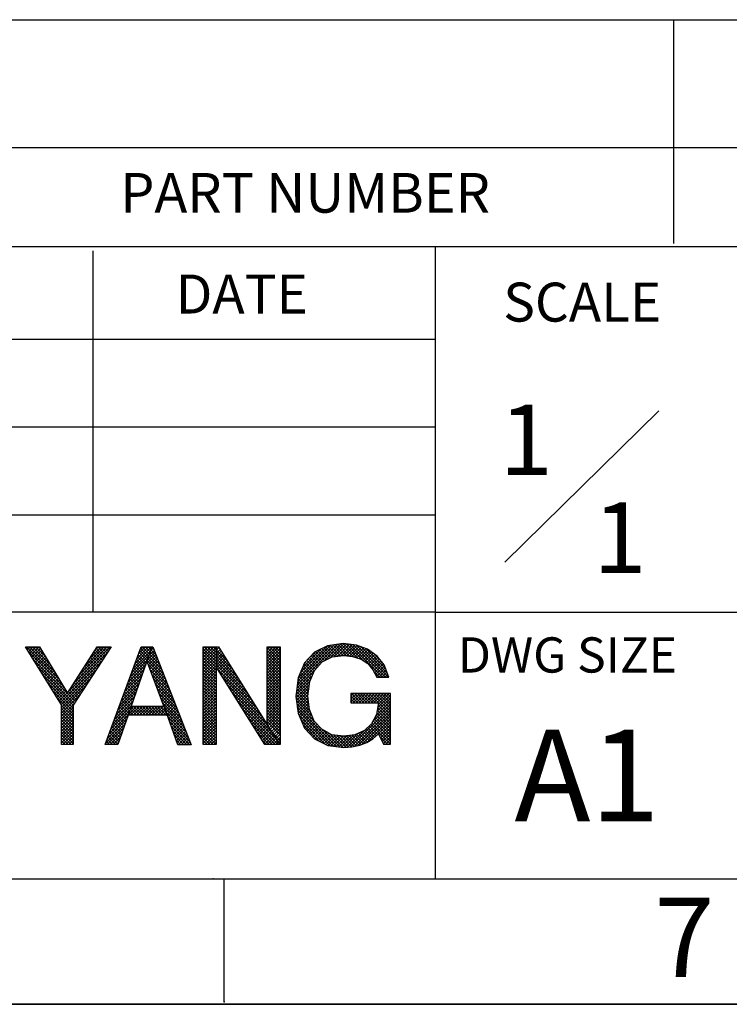
# Model space of a CAD drawing. Extents: x -1 to 1449, y 0 to 1020.
# Drawn here: x 1049 to 1170, y 0 to 167 of the extents above; entities that cross this region are included whole.
import ezdxf

# ---------------------------------------------------------------- set-up
doc = ezdxf.new("R2010")
doc.units = 0
doc.header["$LTSCALE"] = 5
doc.header["$MEASUREMENT"] = 0
doc.layers.get('0').update_dxf_attribs({"color": 3, "linetype": 'CONTINUOUS'})
for name, color, linetype in [('DIM', 2, 'CONTINUOUS'), ('LOGO', 5, 'CONTINUOUS'), ('TEXT', 4, 'CONTINUOUS'), ('THIN', 2, 'CONTINUOUS')]:
    doc.layers.add(name, color=color, linetype=linetype)
doc.styles.add('GULIM', font='GulimChe.ttf')
doc.styles.get("Standard").update_dxf_attribs({"font": 'romans.shx'})

# ---------------------------------------------------------------- blocks, each defined once
blk = doc.blocks.new('*X6')
at = {"color": 0}
for p, q in [((441.181, 22.751), (441.256, 22.826)), ((443.147, 20.892), (441.213, 22.826)), ((441.249, 22.642), (441.433, 22.826)), ((443.413, 20.449), (441.296, 22.566)), ((441.317, 22.533), (441.61, 22.826)), ((441.385, 22.424), (441.787, 22.826)), ((442.882, 21.334), (441.39, 22.826)), ((441.452, 22.315), (441.963, 22.826)), ((441.52, 22.206), (442.044, 22.73)), ((442.616, 21.776), (441.567, 22.826)), ((441.588, 22.097), (442.11, 22.619)), ((441.656, 21.988), (442.177, 22.509)), ((441.724, 21.879), (442.243, 22.398)), ((442.351, 22.218), (441.743, 22.826)), ((442.085, 22.66), (441.92, 22.826)), ((443.684, 20.127), (446.044, 22.487)), ((444.009, 20.629), (446.206, 22.826)), ((444.334, 21.13), (446.029, 22.826)), ((444.659, 21.632), (445.852, 22.826)), ((444.984, 22.134), (445.676, 22.826)), ((445.666, 21.909), (445.163, 22.411)), ((445.736, 22.015), (445.233, 22.518)), ((445.806, 22.122), (445.302, 22.626)), ((445.309, 22.636), (445.499, 22.826)), ((445.875, 22.229), (445.372, 22.733)), ((445.945, 22.336), (445.456, 22.826)), ((446.015, 22.443), (445.632, 22.826)), ((446.085, 22.55), (445.809, 22.826)), ((446.155, 22.657), (445.986, 22.826)), ((446.225, 22.764), (446.163, 22.826)), ((444.129, 19.556), (441.588, 22.097)), ((441.792, 21.77), (442.309, 22.288)), ((441.86, 21.661), (442.375, 22.177)), ((441.927, 21.552), (442.442, 22.067)), ((441.995, 21.443), (442.508, 21.956)), ((442.063, 21.335), (442.574, 21.846)), ((443.216, 19.483), (445.71, 21.977)), ((445.247, 21.267), (444.746, 21.767)), ((445.317, 21.374), (444.816, 21.875)), ((445.386, 21.481), (444.885, 21.982)), ((445.456, 21.588), (444.955, 22.089)), ((445.526, 21.695), (445.024, 22.196)), ((445.596, 21.802), (445.094, 22.304)), ((444.059, 19.45), (441.88, 21.629)), ((442.131, 21.226), (442.641, 21.735)), ((442.199, 21.117), (442.707, 21.625)), ((442.267, 21.008), (442.773, 21.514)), ((442.334, 20.899), (442.84, 21.404)), ((442.402, 20.79), (442.906, 21.294)), ((442.47, 20.681), (442.972, 21.183)), ((443.284, 19.374), (445.377, 21.466)), ((444.897, 20.732), (444.399, 21.231)), ((444.967, 20.839), (444.468, 21.338)), ((445.037, 20.946), (444.538, 21.445)), ((445.107, 21.053), (444.607, 21.553)), ((445.177, 21.16), (444.677, 21.66)), ((443.99, 19.342), (442.172, 21.16)), ((443.99, 19.165), (442.464, 20.691)), ((442.538, 20.572), (443.039, 21.073)), ((442.606, 20.463), (443.105, 20.962)), ((442.674, 20.354), (443.171, 20.852)), ((442.742, 20.245), (443.237, 20.741)), ((442.809, 20.136), (443.304, 20.631)), ((443.297, 19.21), (445.044, 20.956)), ((444.478, 20.091), (443.982, 20.587)), ((444.548, 20.198), (444.051, 20.694)), ((444.618, 20.305), (444.121, 20.802)), ((444.688, 20.412), (444.19, 20.909)), ((444.758, 20.519), (444.26, 21.016)), ((444.827, 20.626), (444.329, 21.124)), ((443.99, 18.988), (442.756, 20.222)), ((442.877, 20.027), (443.37, 20.52)), ((442.945, 19.918), (443.436, 20.41)), ((443.013, 19.81), (443.503, 20.299)), ((443.081, 19.701), (443.569, 20.189)), ((443.149, 19.592), (443.635, 20.078)), ((443.297, 19.033), (444.71, 20.446)), ((444.199, 19.663), (443.704, 20.158)), ((444.269, 19.77), (443.773, 20.265)), ((444.338, 19.877), (443.843, 20.373)), ((444.408, 19.984), (443.912, 20.48)), ((443.99, 18.811), (443.048, 19.754)), ((443.297, 18.856), (444.377, 19.936)), ((443.297, 18.679), (444.043, 19.426)), ((443.99, 18.635), (443.297, 19.328)), ((443.297, 18.503), (443.99, 19.196)), ((443.99, 18.458), (443.297, 19.151)), ((443.297, 18.326), (443.99, 19.019)), ((443.99, 18.281), (443.297, 18.974)), ((443.297, 18.149), (443.99, 18.842)), ((443.99, 18.104), (443.297, 18.797)), ((443.297, 17.972), (443.99, 18.665)), ((443.99, 17.928), (443.297, 18.62)), ((443.297, 17.796), (443.99, 18.488)), ((443.99, 17.751), (443.297, 18.444)), ((443.297, 17.619), (443.99, 18.312)), ((443.99, 17.574), (443.297, 18.267)), ((443.297, 17.442), (443.99, 18.135)), ((443.99, 17.397), (443.297, 18.09)), ((443.297, 17.265), (443.99, 17.958)), ((443.99, 17.22), (443.297, 17.913)), ((443.297, 17.088), (443.99, 17.781)), ((443.99, 17.044), (443.297, 17.737)), ((443.862, 16.995), (443.297, 17.56)), ((443.685, 16.995), (443.297, 17.383)), ((443.509, 16.995), (443.297, 17.206)), ((443.38, 16.995), (443.99, 17.605)), ((443.557, 16.995), (443.99, 17.428)), ((443.734, 16.995), (443.99, 17.251)), ((443.91, 16.995), (443.99, 17.074)), ((443.332, 16.995), (443.297, 17.029))]:
    blk.add_line(p, q, dxfattribs=at)
blk = doc.blocks.new('*X7')
at = {"color": 0}
for p, q in [((447.585, 21.553), (448.603, 22.572)), ((447.689, 21.834), (448.674, 22.819)), ((447.793, 22.115), (448.497, 22.819)), ((448.352, 21.874), (447.879, 22.347)), ((447.897, 22.396), (448.32, 22.819)), ((448.404, 21.999), (447.927, 22.476)), ((448.45, 22.13), (447.975, 22.605)), ((448.001, 22.677), (448.143, 22.819)), ((448.495, 22.261), (448.023, 22.734)), ((448.541, 22.392), (448.115, 22.819)), ((448.587, 22.523), (448.291, 22.819)), ((448.414, 22.029), (448.871, 22.486)), ((448.434, 21.872), (448.921, 22.359)), ((448.632, 22.654), (448.468, 22.819)), ((448.509, 22.3), (448.821, 22.613)), ((449.146, 21.787), (448.541, 22.392)), ((449.032, 22.078), (448.587, 22.523)), ((448.603, 22.572), (448.772, 22.74)), ((448.917, 22.37), (448.632, 22.654)), ((448.678, 22.785), (448.645, 22.819)), ((448.803, 22.661), (448.678, 22.785)), ((447.376, 20.991), (448.414, 22.029)), ((447.48, 21.272), (448.509, 22.3)), ((448.169, 21.35), (447.688, 21.831)), ((448.215, 21.481), (447.736, 21.96)), ((448.261, 21.612), (447.783, 22.089)), ((448.306, 21.743), (447.831, 22.218)), ((449.49, 20.913), (448.404, 21.999)), ((449.375, 21.204), (448.45, 22.13)), ((448.483, 21.744), (448.971, 22.232)), ((449.261, 21.496), (448.495, 22.261)), ((448.531, 21.615), (449.021, 22.105)), ((448.579, 21.487), (449.071, 21.978)), ((448.627, 21.358), (449.121, 21.852)), ((447.064, 20.148), (448.117, 21.201)), ((447.168, 20.429), (448.212, 21.473)), ((447.272, 20.71), (448.307, 21.745)), ((447.94, 20.695), (447.449, 21.186)), ((447.986, 20.826), (447.497, 21.315)), ((448.031, 20.957), (447.544, 21.444)), ((448.077, 21.088), (447.592, 21.573)), ((448.123, 21.219), (447.64, 21.702)), ((449.604, 20.622), (448.483, 21.743)), ((449.719, 20.33), (448.589, 21.46)), ((448.675, 21.229), (449.171, 21.725)), ((449.834, 20.039), (448.695, 21.178)), ((448.724, 21.101), (449.221, 21.598)), ((448.772, 20.972), (449.27, 21.471)), ((448.82, 20.844), (449.32, 21.344)), ((448.868, 20.715), (449.37, 21.217)), ((446.855, 19.586), (447.926, 20.657)), ((446.96, 19.867), (448.022, 20.929)), ((447.756, 20.172), (447.257, 20.67)), ((447.802, 20.302), (447.305, 20.799)), ((447.848, 20.433), (447.353, 20.928)), ((447.894, 20.564), (447.401, 21.057)), ((449.948, 19.748), (448.801, 20.895)), ((450.063, 19.456), (448.907, 20.612)), ((448.917, 20.587), (449.42, 21.09)), ((448.965, 20.458), (449.47, 20.963)), ((449.013, 20.33), (449.52, 20.836)), ((449.061, 20.201), (449.57, 20.71)), ((449.109, 20.072), (449.62, 20.583)), ((446.647, 19.024), (447.736, 20.113)), ((446.751, 19.305), (447.831, 20.385)), ((447.527, 19.517), (447.018, 20.026)), ((447.573, 19.648), (447.066, 20.155)), ((447.619, 19.779), (447.114, 20.284)), ((447.665, 19.91), (447.162, 20.413)), ((447.711, 20.041), (447.21, 20.541)), ((450.177, 19.165), (449.013, 20.329)), ((450.292, 18.874), (449.119, 20.046)), ((449.158, 19.944), (449.67, 20.456)), ((449.206, 19.815), (449.719, 20.329)), ((449.254, 19.687), (449.769, 20.202)), ((449.302, 19.558), (449.819, 20.075)), ((446.439, 18.462), (447.545, 19.569)), ((446.543, 18.743), (447.641, 19.841)), ((447.353, 18.984), (446.827, 19.51)), ((447.399, 19.115), (446.875, 19.639)), ((447.444, 19.246), (446.923, 19.768)), ((447.481, 19.386), (446.971, 19.897)), ((450.406, 18.582), (449.226, 19.763)), ((450.521, 18.291), (449.332, 19.48)), ((449.351, 19.43), (449.869, 19.948)), ((449.399, 19.301), (449.919, 19.821)), ((449.457, 19.183), (449.969, 19.694)), ((449.504, 19.053), (450.019, 19.568)), ((449.551, 18.923), (450.069, 19.441)), ((446.23, 17.9), (447.374, 19.044)), ((446.335, 18.181), (447.45, 19.297)), ((447.125, 18.328), (446.588, 18.865)), ((447.17, 18.46), (446.636, 18.994)), ((447.216, 18.591), (446.684, 19.123)), ((447.262, 18.722), (446.731, 19.252)), ((447.307, 18.853), (446.779, 19.381)), ((447.279, 18.773), (447.792, 19.286)), ((447.426, 18.734), (447.307, 18.853)), ((447.602, 18.734), (447.353, 18.984)), ((447.374, 19.044), (447.616, 19.286)), ((447.779, 18.734), (447.399, 19.115)), ((447.418, 18.734), (447.969, 19.286)), ((447.956, 18.734), (447.444, 19.246)), ((448.133, 18.734), (447.581, 19.286)), ((447.595, 18.734), (448.146, 19.286)), ((448.31, 18.734), (447.758, 19.286)), ((447.772, 18.734), (448.323, 19.286)), ((448.486, 18.734), (447.935, 19.286)), ((447.948, 18.734), (448.5, 19.286)), ((448.663, 18.734), (448.112, 19.286)), ((448.125, 18.734), (448.676, 19.286)), ((448.84, 18.734), (448.289, 19.286)), ((448.302, 18.734), (448.853, 19.286)), ((449.017, 18.734), (448.465, 19.286)), ((448.479, 18.734), (449.03, 19.286)), ((449.193, 18.734), (448.642, 19.286)), ((448.655, 18.734), (449.207, 19.286)), ((449.37, 18.734), (448.819, 19.286)), ((448.832, 18.734), (449.383, 19.286)), ((449.547, 18.734), (448.996, 19.286)), ((449.009, 18.734), (449.457, 19.183)), ((449.559, 18.899), (449.172, 19.286)), ((449.186, 18.734), (449.504, 19.053)), ((449.46, 19.175), (449.349, 19.286)), ((449.363, 18.734), (449.551, 18.923)), ((450.635, 18), (449.46, 19.175)), ((450.75, 17.708), (449.559, 18.899)), ((449.598, 18.793), (450.119, 19.314)), ((449.644, 18.663), (450.169, 19.187)), ((449.691, 18.533), (450.218, 19.06)), ((449.738, 18.403), (450.268, 18.933)), ((445.918, 17.058), (447.09, 18.23)), ((446.022, 17.339), (447.185, 18.501)), ((446.126, 17.619), (447.279, 18.773)), ((446.942, 17.804), (446.397, 18.349)), ((446.988, 17.935), (446.445, 18.478)), ((447.033, 18.066), (446.492, 18.607)), ((447.079, 18.197), (446.54, 18.736)), ((449.539, 18.734), (449.598, 18.793)), ((450.864, 17.417), (449.658, 18.623)), ((450.979, 17.126), (449.758, 18.347)), ((449.784, 18.272), (450.318, 18.806)), ((449.831, 18.142), (450.368, 18.679)), ((449.878, 18.012), (450.418, 18.553)), ((449.924, 17.882), (450.468, 18.426)), ((449.971, 17.752), (450.518, 18.299)), ((446.028, 16.991), (446.996, 17.959)), ((446.713, 17.149), (446.158, 17.704)), ((446.204, 16.991), (446.901, 17.687)), ((446.759, 17.28), (446.205, 17.833)), ((446.805, 17.411), (446.253, 17.962)), ((446.85, 17.542), (446.301, 18.091)), ((446.896, 17.673), (446.349, 18.22)), ((450.949, 16.979), (449.857, 18.071)), ((450.772, 16.979), (449.956, 17.796)), ((450.018, 17.622), (450.568, 18.172)), ((450.065, 17.492), (450.618, 18.045)), ((450.111, 17.362), (450.667, 17.918)), ((450.158, 17.232), (450.717, 17.791)), ((450.205, 17.102), (450.767, 17.664)), ((445.988, 16.991), (445.919, 17.06)), ((446.164, 16.991), (445.966, 17.189)), ((446.341, 16.991), (446.014, 17.317)), ((446.518, 16.991), (446.062, 17.446)), ((446.668, 17.018), (446.11, 17.575)), ((446.381, 16.991), (446.807, 17.416)), ((446.558, 16.991), (446.712, 17.145)), ((450.595, 16.979), (450.055, 17.52)), ((450.418, 16.979), (450.154, 17.244)), ((450.259, 16.979), (450.817, 17.537)), ((450.436, 16.979), (450.867, 17.411)), ((450.613, 16.979), (450.917, 17.284)), ((450.789, 16.979), (450.967, 17.157)), ((450.966, 16.979), (451.017, 17.03))]:
    blk.add_line(p, q, dxfattribs=at)
blk = doc.blocks.new('*X0')
at = {"color": 0}
for p, q in [((452.523, 22.779), (452.57, 22.826)), ((452.523, 22.602), (452.696, 22.775)), ((452.523, 22.426), (452.764, 22.666)), ((453.192, 21.984), (452.523, 22.653)), ((452.523, 22.249), (452.832, 22.557)), ((453.489, 21.51), (452.523, 22.476)), ((452.523, 22.072), (452.9, 22.449)), ((452.523, 21.895), (452.968, 22.34)), ((453.787, 21.036), (452.523, 22.299)), ((452.523, 21.718), (453.036, 22.232)), ((454.084, 20.561), (452.523, 22.122)), ((454.382, 20.087), (452.523, 21.945)), ((454.679, 19.613), (452.523, 21.769)), ((452.56, 21.579), (453.105, 22.123)), ((452.628, 21.47), (453.173, 22.014)), ((452.697, 21.362), (453.241, 21.906)), ((452.765, 21.253), (453.309, 21.797)), ((454.976, 19.139), (452.6, 21.515)), ((452.833, 21.145), (453.377, 21.688)), ((452.901, 21.036), (453.445, 21.58)), ((452.97, 20.928), (453.513, 21.471)), ((453.038, 20.819), (453.582, 21.363)), ((453.106, 20.711), (453.65, 21.254)), ((455.274, 18.664), (452.9, 21.038)), ((453.175, 20.602), (453.718, 21.145)), ((453.243, 20.494), (453.786, 21.037)), ((453.311, 20.385), (453.854, 20.928)), ((453.379, 20.277), (453.922, 20.819)), ((453.448, 20.168), (453.99, 20.711)), ((453.516, 20.06), (454.059, 20.602)), ((455.571, 18.19), (453.2, 20.561)), ((455.869, 17.716), (453.5, 20.085)), ((453.584, 19.951), (454.127, 20.493)), ((453.653, 19.843), (454.195, 20.385)), ((453.721, 19.734), (454.263, 20.276)), ((453.789, 19.626), (454.331, 20.168)), ((453.857, 19.517), (454.399, 20.059)), ((456.166, 17.242), (453.8, 19.608)), ((453.926, 19.409), (454.467, 19.95)), ((453.994, 19.3), (454.536, 19.842)), ((454.062, 19.192), (454.604, 19.733)), ((454.13, 19.083), (454.672, 19.624)), ((454.199, 18.975), (454.74, 19.516)), ((454.267, 18.866), (454.808, 19.407)), ((456.236, 16.995), (454.1, 19.131)), ((454.335, 18.758), (454.876, 19.298)), ((454.404, 18.649), (454.944, 19.19)), ((454.472, 18.541), (455.013, 19.081)), ((454.54, 18.432), (455.081, 18.973)), ((454.608, 18.324), (455.149, 18.864)), ((456.06, 16.995), (454.4, 18.654)), ((454.677, 18.215), (455.217, 18.755)), ((454.745, 18.107), (455.285, 18.647)), ((454.813, 17.998), (455.353, 18.538)), ((454.881, 17.89), (455.421, 18.429)), ((454.95, 17.781), (455.489, 18.321)), ((455.883, 16.995), (454.7, 18.177)), ((455.706, 16.995), (455.001, 17.7)), ((455.018, 17.673), (455.558, 18.212)), ((455.086, 17.564), (455.626, 18.103)), ((455.155, 17.456), (455.694, 17.995)), ((455.223, 17.347), (455.762, 17.886)), ((455.291, 17.239), (455.83, 17.778)), ((455.359, 17.13), (455.898, 17.669)), ((455.529, 16.995), (455.301, 17.224)), ((455.428, 17.022), (455.966, 17.56)), ((455.578, 16.995), (456.035, 17.452)), ((455.754, 16.995), (456.103, 17.343)), ((455.931, 16.995), (456.171, 17.234)), ((456.108, 16.995), (456.239, 17.126)), ((456.285, 16.995), (456.307, 17.017))]:
    blk.add_line(p, q, dxfattribs=at)
blk = doc.blocks.new('*X1')
at = {"color": 0}
for p, q in [((455.576, 22.119), (456.282, 22.826)), ((455.576, 22.296), (456.105, 22.826)), ((455.576, 22.473), (455.929, 22.826)), ((455.576, 22.65), (455.752, 22.826)), ((456.343, 22.014), (455.576, 22.782)), ((455.576, 21.942), (456.343, 22.71)), ((456.343, 21.838), (455.576, 22.605)), ((455.576, 21.766), (456.343, 22.533)), ((456.343, 21.661), (455.576, 22.429)), ((455.576, 21.589), (456.343, 22.357)), ((456.343, 22.191), (455.709, 22.826)), ((456.343, 22.368), (455.886, 22.826)), ((456.343, 22.545), (456.062, 22.826)), ((456.343, 22.721), (456.239, 22.826)), ((456.343, 21.484), (455.576, 22.252)), ((455.576, 21.412), (456.343, 22.18)), ((456.343, 21.307), (455.576, 22.075)), ((455.576, 21.235), (456.343, 22.003)), ((456.343, 21.13), (455.576, 21.898)), ((455.576, 21.059), (456.343, 21.826)), ((456.343, 20.954), (455.576, 21.721)), ((455.576, 20.882), (456.343, 21.65)), ((456.343, 20.777), (455.576, 21.545)), ((455.576, 20.705), (456.343, 21.473)), ((456.343, 20.6), (455.576, 21.368)), ((455.576, 20.528), (456.343, 21.296)), ((456.343, 20.423), (455.576, 21.191)), ((455.576, 20.351), (456.343, 21.119)), ((456.343, 20.247), (455.576, 21.014)), ((455.576, 20.175), (456.343, 20.942)), ((456.343, 20.07), (455.576, 20.838)), ((455.576, 19.998), (456.343, 20.766)), ((456.343, 19.893), (455.576, 20.661)), ((455.576, 19.821), (456.343, 20.589)), ((456.343, 19.716), (455.576, 20.484)), ((455.576, 19.644), (456.343, 20.412)), ((456.343, 19.539), (455.576, 20.307)), ((455.576, 19.468), (456.343, 20.235)), ((456.343, 19.363), (455.576, 20.13)), ((455.576, 19.291), (456.343, 20.059)), ((456.343, 19.186), (455.576, 19.954)), ((455.576, 19.114), (456.343, 19.882)), ((456.343, 19.009), (455.576, 19.777)), ((455.576, 18.937), (456.343, 19.705)), ((456.343, 18.832), (455.576, 19.6)), ((455.576, 18.76), (456.343, 19.528)), ((456.343, 18.656), (455.576, 19.423)), ((455.576, 18.584), (456.343, 19.351)), ((456.343, 18.479), (455.576, 19.247)), ((455.576, 18.407), (456.343, 19.175)), ((456.343, 18.302), (455.576, 19.07)), ((455.576, 18.23), (456.343, 18.998)), ((456.343, 18.125), (455.576, 18.893)), ((455.626, 18.103), (456.343, 18.821)), ((456.343, 17.948), (455.576, 18.716)), ((456.343, 17.772), (455.576, 18.539)), ((456.343, 17.595), (455.576, 18.363)), ((455.694, 17.995), (456.343, 18.644)), ((455.762, 17.886), (456.343, 18.468)), ((455.83, 17.778), (456.343, 18.291)), ((456.343, 17.241), (455.869, 17.716)), ((455.898, 17.669), (456.343, 18.114)), ((455.966, 17.56), (456.343, 17.937)), ((456.035, 17.452), (456.343, 17.76)), ((456.103, 17.343), (456.343, 17.584)), ((456.343, 17.065), (456.166, 17.242)), ((456.171, 17.234), (456.343, 17.407)), ((456.239, 17.126), (456.343, 17.23)), ((456.307, 17.017), (456.343, 17.053))]:
    blk.add_line(p, q, dxfattribs=at)
blk = doc.blocks.new('*X2')
at = {"color": 0}
for p, q in [((457.371, 20.556), (459.791, 22.976)), ((457.396, 20.757), (459.586, 22.947)), ((458.984, 21.992), (459.996, 23.004)), ((459.332, 22.163), (460.183, 23.015)), ((460.117, 22.306), (459.489, 22.934)), ((459.588, 22.242), (460.34, 22.994)), ((460.306, 22.295), (459.645, 22.956)), ((459.789, 22.267), (460.496, 22.973)), ((460.504, 22.274), (459.8, 22.977)), ((460.709, 22.245), (459.955, 22.999)), ((459.99, 22.291), (460.652, 22.953)), ((460.966, 22.164), (460.111, 23.02)), ((460.184, 22.308), (460.808, 22.932)), ((461.269, 22.039), (460.309, 22.998)), ((462.465, 21.019), (460.513, 22.971)), ((462.642, 21.019), (460.717, 22.944)), ((457.42, 20.958), (459.381, 22.919)), ((457.552, 21.267), (459.172, 22.887)), ((457.687, 21.579), (458.823, 22.715)), ((457.953, 22.022), (458.474, 22.542)), ((458.794, 21.862), (458.281, 22.375)), ((458.888, 21.945), (458.366, 22.467)), ((459.006, 22.003), (458.469, 22.54)), ((459.125, 22.061), (458.588, 22.599)), ((459.243, 22.12), (458.706, 22.657)), ((459.362, 22.178), (458.824, 22.715)), ((459.487, 22.23), (458.943, 22.774)), ((459.644, 22.249), (459.061, 22.832)), ((459.802, 22.268), (459.179, 22.891)), ((459.96, 22.287), (459.334, 22.913)), ((460.343, 22.291), (460.954, 22.902)), ((460.503, 22.274), (461.086, 22.857)), ((460.663, 22.257), (461.218, 22.812)), ((460.8, 22.217), (461.349, 22.766)), ((462.818, 21.019), (460.926, 22.911)), ((460.934, 22.174), (461.481, 22.721)), ((461.069, 22.132), (461.601, 22.665)), ((462.753, 21.261), (461.195, 22.819)), ((461.199, 22.086), (461.704, 22.591)), ((461.305, 22.015), (461.807, 22.517)), ((461.41, 21.943), (461.91, 22.444)), ((462.634, 21.557), (461.464, 22.727)), ((461.516, 21.872), (462.014, 22.37)), ((462.332, 22.037), (461.96, 22.408)), ((458.33, 21.265), (457.786, 21.809)), ((458.381, 21.391), (457.855, 21.916)), ((458.457, 21.492), (457.941, 22.008)), ((458.541, 21.584), (458.026, 22.1)), ((458.625, 21.677), (458.111, 22.192)), ((458.71, 21.77), (458.196, 22.283)), ((461.613, 21.792), (462.117, 22.296)), ((461.693, 21.695), (462.202, 22.205)), ((461.772, 21.598), (462.279, 22.105)), ((461.852, 21.501), (462.356, 22.005)), ((461.921, 21.394), (462.433, 21.905)), ((461.983, 21.278), (462.51, 21.806)), ((457.347, 20.355), (458.38, 21.388)), ((458.103, 20.608), (457.519, 21.192)), ((458.125, 20.763), (457.573, 21.315)), ((458.176, 20.889), (457.626, 21.439)), ((458.227, 21.014), (457.68, 21.562)), ((458.279, 21.14), (457.733, 21.685)), ((462.288, 21.019), (461.93, 21.378)), ((462.044, 21.163), (462.578, 21.697)), ((462.105, 21.048), (462.629, 21.571)), ((462.254, 21.019), (462.679, 21.445)), ((462.431, 21.019), (462.73, 21.319)), ((462.608, 21.019), (462.781, 21.193)), ((457.299, 19.954), (458.136, 20.79)), ((457.301, 19.778), (458.099, 20.577)), ((457.323, 20.155), (458.258, 21.089)), ((458.022, 19.982), (457.38, 20.625)), ((458.043, 20.138), (457.399, 20.782)), ((458.063, 20.295), (457.417, 20.94)), ((458.083, 20.452), (457.466, 21.069)), ((462.784, 21.019), (462.832, 21.067)), ((458.089, 19.208), (457.304, 19.993)), ((457.321, 19.622), (458.073, 20.374)), ((458.066, 19.408), (457.323, 20.151)), ((457.341, 19.465), (458.047, 20.171)), ((458.042, 19.608), (457.342, 20.309)), ((458.019, 19.808), (457.361, 20.467)), ((460.576, 19.871), (460.75, 20.046)), ((460.576, 19.694), (460.927, 20.046)), ((460.576, 19.518), (461.104, 20.046)), ((461.171, 19.484), (460.61, 20.046)), ((460.719, 19.484), (461.281, 20.046)), ((461.348, 19.484), (460.787, 20.046)), ((460.896, 19.484), (461.457, 20.046)), ((461.525, 19.484), (460.963, 20.046)), ((461.073, 19.484), (461.634, 20.046)), ((461.702, 19.484), (461.14, 20.046)), ((461.249, 19.484), (461.811, 20.046)), ((461.879, 19.484), (461.317, 20.046)), ((461.426, 19.484), (461.988, 20.046)), ((462.055, 19.484), (461.494, 20.046)), ((461.603, 19.484), (462.164, 20.046)), ((462.935, 18.781), (461.671, 20.046)), ((461.78, 19.484), (462.341, 20.046)), ((462.935, 18.958), (461.847, 20.046)), ((461.956, 19.484), (462.518, 20.046)), ((462.935, 19.135), (462.024, 20.046)), ((462.133, 19.484), (462.695, 20.046)), ((462.935, 19.312), (462.201, 20.046)), ((462.215, 19.39), (462.872, 20.046)), ((462.935, 19.489), (462.378, 20.046)), ((462.935, 19.665), (462.554, 20.046)), ((462.935, 19.842), (462.731, 20.046)), ((462.935, 20.019), (462.908, 20.046)), ((458.148, 18.972), (457.295, 19.826)), ((458.269, 18.675), (457.321, 19.623)), ((458.471, 18.296), (457.347, 19.419)), ((457.362, 19.309), (458.021, 19.968)), ((457.382, 19.152), (458.021, 19.792)), ((457.402, 18.996), (458.04, 19.633)), ((457.426, 18.843), (458.058, 19.475)), ((460.995, 19.484), (460.576, 19.903)), ((460.818, 19.484), (460.576, 19.727)), ((460.641, 19.484), (460.576, 19.55)), ((461.85, 18.318), (462.935, 19.402)), ((462.068, 18.712), (462.935, 19.579)), ((462.136, 18.956), (462.935, 19.756)), ((462.175, 19.173), (462.935, 19.933)), ((459.717, 16.873), (457.374, 19.216)), ((459.514, 16.899), (457.4, 19.013)), ((457.48, 18.72), (458.076, 19.317)), ((457.534, 18.597), (458.095, 19.158)), ((457.587, 18.474), (458.13, 19.017)), ((457.641, 18.351), (458.181, 18.891)), ((460.557, 16.848), (462.935, 19.226)), ((460.769, 16.882), (462.935, 19.049)), ((460.995, 16.932), (462.935, 18.872)), ((462.935, 18.074), (462.123, 18.887)), ((462.935, 18.251), (462.15, 19.036)), ((462.935, 18.428), (462.178, 19.185)), ((462.935, 18.605), (462.205, 19.334)), ((459.312, 16.924), (457.452, 18.784)), ((459.043, 17.017), (457.589, 18.471)), ((457.695, 18.228), (458.232, 18.765)), ((457.748, 18.105), (458.283, 18.639)), ((457.802, 17.982), (458.334, 18.514)), ((457.886, 17.889), (458.385, 18.388)), ((457.971, 17.797), (458.47, 18.296)), ((461.25, 17.011), (462.935, 18.695)), ((461.534, 17.118), (462.935, 18.518)), ((462.935, 17.19), (461.835, 18.29)), ((462.935, 17.367), (461.898, 18.404)), ((462.935, 17.544), (461.961, 18.518)), ((462.935, 17.721), (462.024, 18.632)), ((462.935, 17.898), (462.087, 18.746)), ((462.156, 17.563), (462.935, 18.342)), ((458.69, 17.193), (457.726, 18.157)), ((458.056, 17.705), (458.555, 18.204)), ((458.141, 17.614), (458.64, 18.113)), ((458.226, 17.522), (458.725, 18.021)), ((458.311, 17.43), (458.81, 17.929)), ((458.397, 17.339), (458.916, 17.858)), ((458.515, 17.28), (459.03, 17.795)), ((458.633, 17.222), (459.144, 17.733)), ((458.751, 17.163), (459.259, 17.67)), ((459.919, 16.848), (458.9, 17.866)), ((460.121, 16.822), (459.29, 17.653)), ((460.174, 16.818), (461.017, 17.661)), ((460.365, 16.833), (461.343, 17.81)), ((461.571, 17.14), (461.04, 17.671)), ((461.683, 17.205), (461.161, 17.727)), ((461.795, 17.27), (461.282, 17.783)), ((461.904, 17.338), (461.398, 17.844)), ((461.997, 17.421), (461.488, 17.93)), ((462.091, 17.504), (461.579, 18.017)), ((462.184, 17.588), (461.669, 18.103)), ((462.935, 17.014), (461.759, 18.189)), ((462.286, 17.516), (462.935, 18.165)), ((462.342, 17.395), (462.935, 17.988)), ((462.398, 17.274), (462.935, 17.811)), ((458.869, 17.104), (459.373, 17.608)), ((458.987, 17.045), (459.507, 17.565)), ((459.104, 16.986), (459.664, 17.545)), ((459.23, 16.935), (459.82, 17.525)), ((459.387, 16.915), (459.977, 17.504)), ((459.544, 16.895), (460.133, 17.484)), ((460.293, 16.827), (459.562, 17.558)), ((459.701, 16.875), (460.33, 17.504)), ((460.457, 16.84), (459.765, 17.532)), ((459.858, 16.855), (460.532, 17.53)), ((460.621, 16.853), (459.968, 17.506)), ((460.015, 16.836), (460.735, 17.556)), ((460.768, 16.882), (460.168, 17.483)), ((460.913, 16.914), (460.324, 17.503)), ((461.058, 16.946), (460.481, 17.523)), ((461.192, 16.989), (460.637, 17.544)), ((461.321, 17.037), (460.794, 17.564)), ((461.449, 17.086), (460.919, 17.616)), ((462.768, 17.004), (462.312, 17.46)), ((462.454, 17.153), (462.935, 17.635)), ((462.591, 17.004), (462.465, 17.131)), ((462.51, 17.033), (462.935, 17.458)), ((462.658, 17.004), (462.935, 17.281)), ((462.835, 17.004), (462.935, 17.104))]:
    blk.add_line(p, q, dxfattribs=at)
blk = doc.blocks.new('*X8')
at = {"color": 0}
for p, q in [((451.755, 22.188), (452.393, 22.826)), ((451.755, 22.365), (452.216, 22.826)), ((451.755, 22.542), (452.04, 22.826)), ((451.755, 22.718), (451.863, 22.826)), ((451.755, 22.011), (452.523, 22.779)), ((452.523, 21.945), (451.755, 22.713)), ((451.755, 21.835), (452.523, 22.602)), ((452.523, 21.769), (451.755, 22.536)), ((451.755, 21.658), (452.523, 22.426)), ((452.523, 21.592), (451.755, 22.36)), ((452.523, 22.122), (451.82, 22.826)), ((452.523, 22.299), (451.996, 22.826)), ((452.523, 22.476), (452.173, 22.826)), ((452.523, 22.653), (452.35, 22.826)), ((451.755, 21.481), (452.523, 22.249)), ((452.523, 21.415), (451.755, 22.183)), ((451.755, 21.304), (452.523, 22.072)), ((452.523, 21.238), (451.755, 22.006)), ((451.755, 21.127), (452.523, 21.895)), ((452.523, 21.062), (451.755, 21.829)), ((451.755, 20.951), (452.523, 21.718)), ((452.523, 20.885), (451.755, 21.653)), ((451.755, 20.774), (452.523, 21.542)), ((452.523, 20.708), (451.755, 21.476)), ((451.755, 20.597), (452.523, 21.365)), ((452.523, 20.531), (451.755, 21.299)), ((451.755, 20.42), (452.523, 21.188)), ((452.523, 20.354), (451.755, 21.122)), ((451.755, 20.244), (452.523, 21.011)), ((452.523, 20.178), (451.755, 20.945)), ((451.755, 20.067), (452.523, 20.835)), ((452.523, 20.001), (451.755, 20.769)), ((451.755, 19.89), (452.523, 20.658)), ((452.523, 19.824), (451.755, 20.592)), ((451.755, 19.713), (452.523, 20.481)), ((452.523, 19.647), (451.755, 20.415)), ((451.755, 19.536), (452.523, 20.304)), ((452.523, 19.471), (451.755, 20.238)), ((451.755, 19.36), (452.523, 20.127)), ((452.523, 19.294), (451.755, 20.062)), ((451.755, 19.183), (452.523, 19.951)), ((452.523, 19.117), (451.755, 19.885)), ((451.755, 19.006), (452.523, 19.774)), ((452.523, 18.94), (451.755, 19.708)), ((451.755, 18.829), (452.523, 19.597)), ((452.523, 18.763), (451.755, 19.531)), ((451.755, 18.653), (452.523, 19.42)), ((452.523, 18.587), (451.755, 19.354)), ((451.755, 18.476), (452.523, 19.244)), ((452.523, 18.41), (451.755, 19.178)), ((451.755, 18.299), (452.523, 19.067)), ((452.523, 18.233), (451.755, 19.001)), ((451.755, 18.122), (452.523, 18.89)), ((452.523, 18.056), (451.755, 18.824)), ((451.755, 17.945), (452.523, 18.713)), ((452.523, 17.88), (451.755, 18.647)), ((451.755, 17.769), (452.523, 18.536)), ((452.523, 17.703), (451.755, 18.471)), ((451.755, 17.592), (452.523, 18.36)), ((452.523, 17.526), (451.755, 18.294)), ((451.755, 17.415), (452.523, 18.183)), ((452.523, 17.349), (451.755, 18.117)), ((451.755, 17.238), (452.523, 18.006)), ((452.523, 17.172), (451.755, 17.94)), ((451.755, 17.062), (452.523, 17.829)), ((452.524, 16.995), (451.755, 17.763)), ((451.865, 16.995), (452.523, 17.653)), ((452.347, 16.995), (451.755, 17.587)), ((452.171, 16.995), (451.755, 17.41)), ((451.994, 16.995), (451.755, 17.233)), ((451.817, 16.995), (451.755, 17.056)), ((452.042, 16.995), (452.523, 17.476)), ((452.219, 16.995), (452.523, 17.299)), ((452.396, 16.995), (452.523, 17.122))]:
    blk.add_line(p, q, dxfattribs=at)

msp = doc.modelspace()

# ---------------------------------------------------------------- linework, layer by layer
at = {"layer": 'DIM'}
for p, q in [((1083.9, 0.41), (1083.9, 21.3)), ((1448.61, 0), (23.43, 0)), ((23.43, 0), (1448.61, 0))]:
    msp.add_line(p, q, dxfattribs=at)
for p in [(1082.02, 21.3), (1083.9, 0.41)]:
    msp.add_point(p, dxfattribs=at)
at = {"layer": 'LOGO'}
for p, q in [((1050.1, 60.74), (1052.53, 60.74)), ((1056.26, 50.86), (1050.1, 60.74)), ((1052.53, 60.74), (1057.24, 52.88)), ((1057.24, 52.88), (1062.33, 60.74)), ((1064.7, 60.74), (1058.23, 50.83)), ((1062.33, 60.74), (1064.7, 60.74)), ((1063.64, 44.13), (1069.79, 60.72)), ((1063.64, 44.13), (1069.79, 60.72)), ((1071.6, 60.72), (1065.82, 44.13)), ((1069.79, 60.72), (1071.75, 60.72)), ((1069.79, 60.72), (1071.75, 60.72)), ((1071.75, 60.72), (1078.28, 44.1)), ((1071.75, 60.72), (1078.28, 44.1)), ((1080.33, 44.15), (1080.33, 60.74)), ((1080.33, 60.74), (1082.91, 60.74)), ((1082.51, 60.74), (1082.51, 44.15)), ((1082.91, 60.74), (1093.32, 44.15)), ((1091.2, 47.53), (1091.2, 60.74)), ((1091.2, 60.74), (1093.38, 60.74)), ((1093.38, 60.74), (1093.38, 44.15)), ((1101.45, 60.92), (1099.24, 59.83)), ((1104.14, 61.3), (1101.45, 60.92)), ((1106.36, 61), (1104.14, 61.3)), ((1108.22, 60.36), (1106.36, 61)), ((1109.9, 59.17), (1108.22, 60.36)), ((1099.24, 59.83), (1097.56, 58.02)), ((1100.52, 58.18), (1102.25, 59.03)), ((1102.25, 59.03), (1104.22, 59.27)), ((1104.22, 59.27), (1105.72, 59.11)), ((1105.72, 59.11), (1107.15, 58.66)), ((1107.15, 58.66), (1108.3, 57.89)), ((1111.07, 57.65), (1109.9, 59.17)), ((1070.75, 58.35), (1068.06, 50.66)), ((1073.64, 50.66), (1070.75, 58.35)), ((1073.64, 50.66), (1070.75, 58.35)), ((1090.82, 44.15), (1082.51, 57.35)), ((1097.56, 58.02), (1096.44, 55.44)), ((1099.22, 56.74), (1100.52, 58.18)), ((1108.3, 57.89), (1109.15, 56.85)), ((1111.9, 55.6), (1111.07, 57.65)), ((1096.44, 55.44), (1096.07, 52.32)), ((1098.44, 54.85), (1099.22, 56.74)), ((1109.15, 56.85), (1109.82, 55.6)), ((1109.82, 55.6), (1111.9, 55.6)), ((1098.12, 52.37), (1098.44, 54.85)), ((1096.07, 52.32), (1096.44, 49.44)), ((1098.39, 50.08), (1098.12, 52.37)), ((1105.42, 52.83), (1105.42, 51.23)), ((1112.14, 52.83), (1105.42, 52.83)), ((1112.14, 44.17), (1112.14, 52.83)), ((1056.26, 44.15), (1056.26, 50.86)), ((1058.23, 50.83), (1058.23, 44.15)), ((1068.06, 50.66), (1073.64, 50.66)), ((1068.1, 50.66), (1073.68, 50.66)), ((1076.04, 44.1), (1073.68, 50.66)), ((1105.42, 51.23), (1110.14, 51.23)), ((1110.14, 51.23), (1109.77, 49.21)), ((1067.55, 49.1), (1065.82, 44.13)), ((1074.25, 49.1), (1067.55, 49.1)), ((1074.25, 49.1), (1067.55, 49.1)), ((1076.04, 44.1), (1074.25, 49.1)), ((1096.44, 49.44), (1097.54, 46.94)), ((1099.19, 48.11), (1098.39, 50.08)), ((1109.77, 49.21), (1108.91, 47.66)), ((1097.54, 46.94), (1099.22, 45.13)), ((1100.47, 46.73), (1099.19, 48.11)), ((1108.91, 47.66), (1107.71, 46.52)), ((1102.17, 45.8), (1100.47, 46.73)), ((1104.22, 45.53), (1102.17, 45.8)), ((1106.09, 45.77), (1104.22, 45.53)), ((1107.71, 46.52), (1106.09, 45.77)), ((1109.15, 45.08), (1110.14, 45.96)), ((1110.14, 45.96), (1110.96, 44.17)), ((1058.23, 44.15), (1056.26, 44.15)), ((1065.82, 44.13), (1063.64, 44.13)), ((1065.82, 44.13), (1063.64, 44.13)), ((1078.28, 44.1), (1076.04, 44.1)), ((1078.28, 44.1), (1076.04, 44.1)), ((1082.51, 44.15), (1080.33, 44.15)), ((1093.38, 44.15), (1090.82, 44.15)), ((1099.22, 45.13), (1101.51, 43.99)), ((1101.51, 43.99), (1104.25, 43.64)), ((1104.25, 43.64), (1105.61, 43.75)), ((1105.61, 43.75), (1106.94, 44.04)), ((1106.94, 44.04), (1108.14, 44.49)), ((1108.14, 44.49), (1109.15, 45.08)), ((1110.96, 44.17), (1112.14, 44.17)), ((39.97, 21.3), (1431.87, 21.3))]:
    msp.add_line(p, q, dxfattribs=at)
at = {"layer": 'THIN'}
for p, q in [((1008.45, 167.28), (1431.87, 167.28)), ((1160.33, 129.27), (1160.33, 167.28)), ((1008.45, 145.54), (1431.87, 145.54)), ((966.97, 128.76), (1119.82, 128.76)), ((966.97, 128.76), (1431.87, 128.76)), ((1061.63, 66.61), (1061.63, 128.01)), ((1119.82, 66.61), (1119.82, 128.76)), ((966.98, 113.03), (1119.82, 113.03)), ((1157.74, 100.85), (1131.59, 75.14)), ((1119.82, 98.06), (966.98, 98.06)), ((1119.82, 83.08), (966.99, 83.08)), ((1119.82, 66.61), (966.99, 66.61)), ((1119.82, 21.3), (1119.82, 66.61)), ((1119.82, 66.61), (1394.34, 66.61))]:
    msp.add_line(p, q, dxfattribs=at)

# ---------------------------------------------------------------- block references
at = {"layer": 'LOGO', "xscale": 2.84544, "yscale": 2.84544, "zscale": 2.84544}
for name in ['*X6', '*X7', '*X8', '*X0', '*X1', '*X2']:
    msp.add_blockref(name, (-205.12, -4.21), dxfattribs=at)

# ---------------------------------------------------------------- texts
at = {"layer": 'DIM', "style": 'GULIM'}
msp.add_text('PART NUMBER', height=6.7392, dxfattribs=at).set_placement((1066.22, 134.5))
at = {"layer": 'DIM'}
msp.add_text('7', height=13.48, dxfattribs=at).set_placement((1156.99, 4.65))
at = {"layer": 'LOGO'}
msp.add_text('A1', height=15.575, dxfattribs=at).set_placement((1133.22, 31.11))
at = {"layer": 'TEXT', "style": 'GULIM'}
for p in [(1130.66, 89.92), (1146.58, 73.29)]:
    msp.add_text('1', height=11.98, dxfattribs=at).set_placement(p)
at = {"layer": 'TEXT'}
msp.add_text('DWG SIZE', height=5.99, dxfattribs=at).set_placement((1123.6, 56.36))
at = {"layer": 'THIN'}
msp.add_text('DATE', height=6.619, dxfattribs=at).set_placement((1075.67, 117.36))
at = {"layer": 'THIN', "style": 'GULIM'}
msp.add_text('SCALE', height=6.619, dxfattribs=at).set_placement((1131.32, 115.99))

doc.saveas('drawing.dxf')
